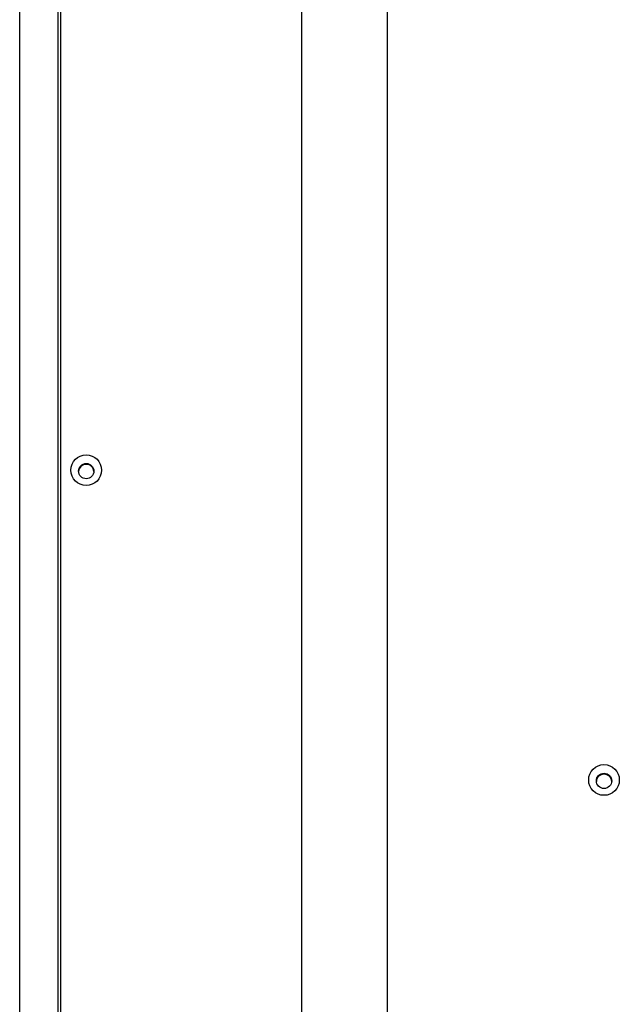
# Model space of a CAD drawing. Units: millimetres. Extents: x 442 to 8430, y 625 to 8426.
# Drawn here: x 5131 to 5365, y 4961 to 5346 of the extents above; entities that cross this region are included whole.
import ezdxf

# ---------------------------------------------------------------- set-up
doc = ezdxf.new("R2010")
doc.units = ezdxf.units.MM
doc.header["$LTSCALE"] = 200

msp = doc.modelspace()

# ---------------------------------------------------------------- linework, layer by layer
at = {"color": 7, "linetype": 'Continuous', "lineweight": 25}
for p, q in [((5274.9, 4942.37), (5274.9, 6635.07)), ((5131.11, 4686.04), (5131.11, 5752.34)), ((5146.11, 4686.04), (5146.11, 5752.34)), ((5241.2, 5752.47), (5241.2, 4942.37)), ((5147.11, 5400.1), (5147.11, 4686.04))]:
    msp.add_line(p, q, dxfattribs=at)
for centre, radius in [((5157.1, 5169.58), 5.99), ((5157.12, 5169.22), 2.99), ((5359.44, 5048.52), 5.99), ((5359.45, 5048.16), 2.99)]:
    msp.add_circle(centre, radius, dxfattribs=at)
for centre, start, end in [((5157.1, 5168.85), 89.7392, 176.1703), ((5157.12, 5168.84), 3.8658, 90.2247), ((5359.43, 5047.79), 89.7392, 176.1703), ((5359.46, 5047.79), 3.8658, 90.2247)]:
    msp.add_arc(centre, 2.99, start, end, dxfattribs=at)

doc.saveas('drawing.dxf')
